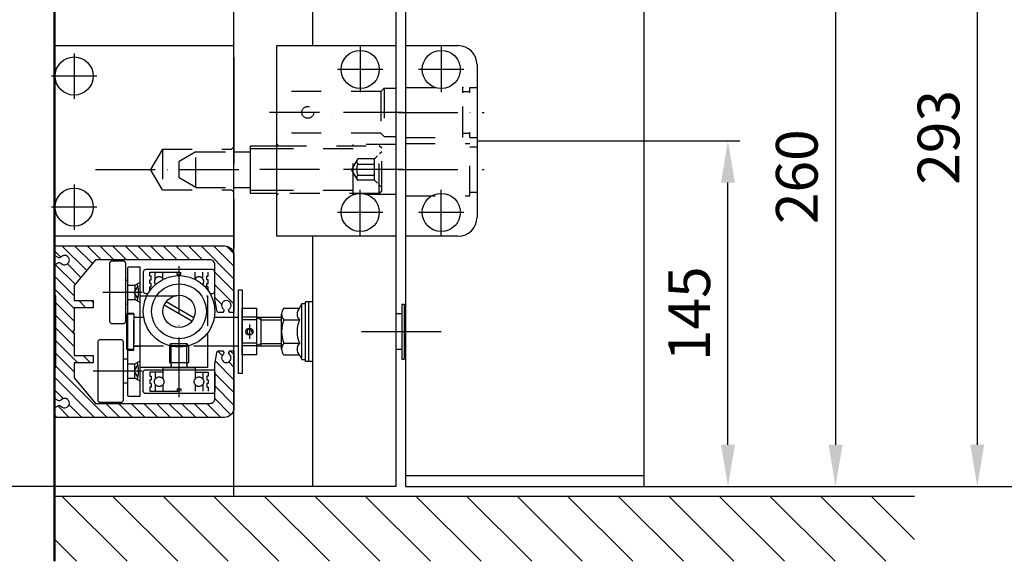
# Model space of a CAD drawing. Extents: x 0 to 985, y 0 to 1425.
# Drawn here: x 350 to 763, y 220 to 448 of the extents above; entities that cross this region are included whole.
import ezdxf

# ---------------------------------------------------------------- set-up
doc = ezdxf.new("R2010")
doc.units = 0
doc.header["$LTSCALE"] = 125
doc.header["$MEASUREMENT"] = 0
for name, pattern in [('MITTELLINIE', [0.6, 0.5, -0.05, 0, -0.05]), ('MITTELLINIE-K', [0.28, 0.2, -0.04, 0, -0.04]), ('VERDECKT', [0.2, 0.1, -0.1])]:
    doc.linetypes.add(name, pattern=pattern)
doc.layers.get('0').update_dxf_attribs({"linetype": 'CONTINUOUS'})
doc.layers.get('DEFPOINTS').update_dxf_attribs({"linetype": 'CONTINUOUS'})
for name, color, linetype in [('DICK', 2, 'CONTINUOUS'), ('DUENN', 7, 'CONTINUOUS'), ('MASS', 7, 'CONTINUOUS'), ('MITTELLINIE', 7, 'MITTELLINIE'), ('MITTELLINIE-K', 7, 'MITTELLINIE-K'), ('VERDECKT', 7, 'VERDECKT')]:
    doc.layers.add(name, color=color, linetype=linetype)
doc.styles.add('ISO8', font='iso8')
doc.dimstyles.new('DORMA$0', dxfattribs={"dimtxt": 3.5, "dimasz": 3.5, "dimexe": 1, "dimexo": 0, "dimgap": 1.5, "dimtad": 1, "dimdec": 8, "dimdsep": 46, "dimtxsty": 'ISO8', "dimcen": 0.1, "dimclrt": 256, "dimadec": 0, "dimazin": 0, "dimtfac": 1, "dimtdec": 8, "dimtmove": 0, "dimatfit": 3, "dimfxl": 0, "dimtolj": 1, "dimarcsym": 0})

# ---------------------------------------------------------------- blocks, each defined once
blk = doc.blocks.new('*D7')
at = {"layer": 'DEFPOINTS', "color": 0}
for p in [(287.44, 496.69), (482.92, 496.69), (472.92, 251.69)]:
    blk.add_point(p, dxfattribs=at)
at = {"layer": 'MASS', "color": 0, "lineweight": -2}
for p, q in [((482.92, 496.69), (282.44, 496.69)), ((287.44, 269.19), (287.44, 479.19)), ((472.92, 251.69), (282.44, 251.69))]:
    blk.add_line(p, q, dxfattribs=at)
at = {"layer": 'MASS', "color": 0}
for points in [[(284.53, 479.19), (290.36, 479.19), (287.44, 496.69)], [(284.53, 269.19), (290.36, 269.19), (287.44, 251.69)]]:
    blk.add_solid(points, dxfattribs=at)
at = {"layer": 'MASS', "insert": (271.19, 374.19), "char_height": 17.5, "attachment_point": 5, "rotation": 90, "style": 'ISO8'}
blk.add_mtext('\\A1;245', dxfattribs=at)
blk = doc.blocks.new('*X0')
at = {"color": 0}
for p, q in [((325.32, 189.1), (319.42, 195)), ((330.62, 189.1), (324.72, 195)), ((335.93, 189.1), (330.03, 195)), ((341.23, 189.1), (335.33, 195)), ((346.53, 189.1), (340.63, 195)), ((351.84, 189.1), (345.94, 195)), ((357.14, 189.1), (351.24, 195)), ((362.44, 189.1), (356.54, 195)), ((367.75, 189.1), (361.85, 195)), ((388.7, 173.45), (367.15, 195)), ((389, 178.45), (372.45, 195)), ((383.11, 189.65), (377.76, 195)), ((387.86, 190.2), (383.06, 195)), ((389, 194.36), (388.36, 195)), ((322, 187.12), (315.23, 193.89)), ((322, 181.81), (314, 189.81)), ((389, 183.76), (385.65, 187.11)), ((322, 176.51), (314, 184.51)), ((321.78, 171.43), (314, 179.21)), ((316.18, 171.72), (314, 173.9)), ((388.7, 168.15), (381, 175.85)), ((377.19, 169.05), (374.19, 172.05)), ((388.7, 162.84), (379.49, 172.05)), ((315.6, 167), (314, 168.6)), ((320.73, 167.18), (318.92, 168.98)), ((388.7, 157.54), (381, 165.24)), ((388.7, 152.24), (381, 159.94)), ((388.7, 146.93), (381, 154.63)), ((315.71, 150.98), (315.69, 151)), ((379.08, 145.95), (376.08, 148.95)), ((389, 141.33), (381, 149.33)), ((322, 139.39), (314, 147.39)), ((322, 144.69), (319.15, 147.54)), ((373.77, 145.95), (373, 146.72)), ((322, 134.08), (314, 142.08)), ((389, 136.03), (381, 144.03)), ((327.78, 123), (314, 136.78)), ((388.92, 130.8), (380.59, 139.14)), ((386.12, 123), (375.75, 133.37)), ((383.81, 130.61), (378.17, 136.25)), ((322.48, 123), (314, 131.48)), ((333.08, 123), (327.18, 128.9)), ((338.39, 123), (332.49, 128.9)), ((343.69, 123), (337.79, 128.9)), ((348.99, 123), (343.09, 128.9)), ((354.3, 123), (348.4, 128.9)), ((359.6, 123), (353.7, 128.9)), ((364.9, 123), (359, 128.9)), ((370.21, 123), (364.31, 128.9)), ((375.51, 123), (369.61, 128.9)), ((380.81, 123), (373.33, 130.48)), ((317.06, 123.11), (314.11, 126.06)), ((389, 125.42), (386.63, 127.79))]:
    blk.add_line(p, q, dxfattribs=at)
blk = doc.blocks.new('*D12')
at = {"layer": 'DEFPOINTS', "color": 0}
for p in [(524.92, 544.69), (697.31, 251.69), (751.76, 251.69)]:
    blk.add_point(p, dxfattribs=at)
at = {"layer": 'MASS', "color": 0, "lineweight": -2}
for p, q in [((524.92, 544.69), (756.76, 544.69)), ((751.76, 527.19), (751.76, 269.19)), ((697.31, 251.69), (756.76, 251.69))]:
    blk.add_line(p, q, dxfattribs=at)
at = {"layer": 'MASS', "color": 0}
for points in [[(748.84, 527.19), (754.67, 527.19), (751.76, 544.69)], [(748.84, 269.19), (754.67, 269.19), (751.76, 251.69)]]:
    blk.add_solid(points, dxfattribs=at)
at = {"layer": 'MASS', "insert": (735.51, 398.19), "char_height": 17.5, "attachment_point": 5, "rotation": 90, "style": 'ISO8'}
blk.add_mtext('\\A1;293', dxfattribs=at)
blk = doc.blocks.new('*D11')
at = {"layer": 'DEFPOINTS', "color": 0}
for p in [(541.92, 396.69), (647.18, 396.69), (611.92, 251.69)]:
    blk.add_point(p, dxfattribs=at)
at = {"layer": 'MASS', "color": 0, "lineweight": -2}
for p, q in [((541.92, 396.69), (652.18, 396.69)), ((647.18, 269.19), (647.18, 379.19)), ((611.92, 251.69), (652.18, 251.69))]:
    blk.add_line(p, q, dxfattribs=at)
at = {"layer": 'MASS', "color": 0}
for points in [[(644.26, 379.19), (650.09, 379.19), (647.18, 396.69)], [(644.26, 269.19), (650.09, 269.19), (647.18, 251.69)]]:
    blk.add_solid(points, dxfattribs=at)
at = {"layer": 'MASS', "insert": (630.93, 324.19), "char_height": 17.5, "attachment_point": 5, "rotation": 90, "style": 'ISO8'}
blk.add_mtext('\\A1;145', dxfattribs=at)
blk = doc.blocks.new('*D10')
at = {"layer": 'DEFPOINTS', "color": 0}
for p in [(536.92, 511.69), (611.92, 251.69), (692.31, 251.69)]:
    blk.add_point(p, dxfattribs=at)
at = {"layer": 'MASS', "color": 0, "lineweight": -2}
for p, q in [((536.92, 511.69), (697.31, 511.69)), ((692.31, 494.19), (692.31, 269.19)), ((611.92, 251.69), (697.31, 251.69))]:
    blk.add_line(p, q, dxfattribs=at)
at = {"layer": 'MASS', "color": 0}
for points in [[(689.39, 494.19), (695.23, 494.19), (692.31, 511.69)], [(689.39, 269.19), (695.23, 269.19), (692.31, 251.69)]]:
    blk.add_solid(points, dxfattribs=at)
at = {"layer": 'MASS', "insert": (676.06, 381.69), "char_height": 17.5, "attachment_point": 5, "rotation": 90, "style": 'ISO8'}
blk.add_mtext('\\A1;260', dxfattribs=at)

msp = doc.modelspace()

# ---------------------------------------------------------------- hatches: boundary and pattern name
at = {"layer": 'DUENN'}
h = msp.add_hatch(dxfattribs=at)
h.set_pattern_fill('ANSI31', color=256, scale=120, angle=90, style=0)
h.set_pattern_definition([(135, (85.417, -21.52), (-10.6066, -10.6066), [])])
h.paths.add_polyline_path([(725.36166949, 247.68623385), (364.91665674, 247.68623385), (364.91665674, 220.31737581), (725.36166949, 220.31737581)])

# ---------------------------------------------------------------- linework, layer by layer
at = {"color": 0, "linetype": 'ByBlock'}
msp.add_line((611.91665674, 251.68623385), (811.34955348, 251.68623385), dxfattribs=at)
at = {"layer": 'DEFPOINTS', "color": 0, "linetype": 'ByBlock'}
for p in [(611.91665674, 251.68623385), (725.40247809, 251.68623385), (725.40247809, 251.68623385)]:
    msp.add_point(p, dxfattribs=at)
at = {"layer": 'DICK'}
for p, q in [((364.41665674, 1167.19039262), (364.41665674, 220.31737581)), ((364.91665674, 220.31737581), (364.91665674, 1167.19039262)), ((439.91665674, 247.68623385), (439.91665674, 1167.19039262)), ((611.91665674, 1121.68623385), (611.91665674, 251.68623385)), ((472.91665674, 941.68623385), (472.91665674, 436.68623385)), ((507.91665674, 941.68623385), (507.91665674, 436.68623385)), ((511.91665674, 859.68623385), (511.91665674, 436.68623385)), ((364.91665674, 436.68623385), (439.91665674, 436.68623385)), ((457.91665674, 436.68623385), (507.91665674, 436.68623385)), ((457.91665674, 356.68623385), (457.91665674, 436.68623385)), ((507.91665674, 436.68623385), (507.91665674, 356.68623385)), ((511.91665674, 436.68623385), (511.91665674, 356.68623385)), ((511.91665674, 436.68623385), (533.91665674, 436.68623385)), ((439.91665674, 431.68623385), (439.91665674, 387.18623385)), ((541.91665674, 428.68623385), (541.91665674, 364.68623385)), ((446.91665674, 374.68623385), (446.91665674, 394.68623385)), ((446.91665674, 394.68623385), (457.91665674, 394.68623385)), ((439.91665674, 392.18623385), (446.91665674, 392.18623385)), ((439.91665674, 377.18623385), (446.91665674, 377.18623385)), ((439.91665674, 372.18623385), (439.91665674, 351.68623385)), ((457.91665674, 374.68623385), (446.91665674, 374.68623385)), ((439.91665674, 356.68623385), (364.91665674, 356.68623385)), ((507.91665674, 356.68623385), (457.91665674, 356.68623385)), ((472.91665674, 356.68623385), (472.91665674, 251.68623385)), ((507.91665674, 356.68623385), (507.91665674, 251.68623385)), ((511.91665674, 356.68623385), (511.91665674, 251.68623385)), ((533.91665674, 356.68623385), (511.91665674, 356.68623385)), ((422.321127, 321.14220106), (410.71218648, 327.84462599)), ((423.121127, 322.5278417), (411.51218648, 329.23026664)), ((460.91665674, 326.48623385), (467.41665674, 326.48623385)), ((467.41665674, 326.48623385), (468.41665674, 328.43623385)), ((468.41665674, 304.93623385), (468.41665674, 328.43623385)), ((468.41665674, 328.43623385), (469.91665674, 328.43623385)), ((469.91665674, 304.18623385), (469.91665674, 329.18623385)), ((472.91665674, 329.18623385), (469.91665674, 329.18623385)), ((471.41665674, 304.18623385), (471.41665674, 329.18623385)), ((510.41665674, 328.18623385), (510.41665674, 305.18623385)), ((510.41665674, 328.18623385), (511.41665674, 328.18623385)), ((511.41665674, 328.18623385), (511.41665674, 305.18623385)), ((394.91665674, 324.18623385), (394.91665674, 309.18623385)), ((394.91665674, 324.18623385), (395.41665674, 324.18623385)), ((431.7068562, 322.68623385), (441.91665674, 322.68623385)), ((449.41665674, 322.68623385), (459.91665674, 322.68623385)), ((451.41665674, 310.68623385), (451.41665674, 322.68623385)), ((459.91665674, 309.32501792), (459.91665674, 324.04744978)), ((510.41665674, 324.18623385), (507.91665674, 324.18623385)), ((449.41665674, 321.58623385), (443.41665674, 321.58623385)), ((460.91665674, 321.58623385), (467.41665674, 321.58623385)), ((446.67547579, 315.72030802), (446.80488531, 315.23734511)), ((447.38258257, 316.4274148), (447.86554548, 316.29800528)), ((428.91665674, 310.68623385), (441.91665674, 310.68623385)), ((449.41665674, 311.78623385), (443.41665674, 311.78623385)), ((449.41665674, 310.68623385), (459.91665674, 310.68623385)), ((460.91665674, 311.78623385), (467.41665674, 311.78623385)), ((395.41665674, 309.18623385), (394.91665674, 309.18623385)), ((460.91665674, 306.88623385), (467.41665674, 306.88623385)), ((467.41665674, 306.88623385), (468.41665674, 304.93623385)), ((510.41665674, 309.18623385), (507.91665674, 309.18623385)), ((410.16665674, 301.48623385), (410.36665674, 301.68623385)), ((423.66665674, 301.48623385), (423.46665674, 301.68623385)), ((468.41665674, 304.93623385), (469.91665674, 304.93623385)), ((472.91665674, 304.18623385), (469.91665674, 304.18623385)), ((510.41665674, 305.18623385), (511.41665674, 305.18623385)), ((423.66665674, 301.48623385), (410.16665674, 301.48623385)), ((410.16665674, 301.48623385), (410.16665674, 300.68623385)), ((423.66665674, 301.48623385), (423.66665674, 300.68623385)), ((507.91665674, 251.68623385), (472.91665674, 251.68623385)), ((511.91665674, 251.68623385), (725.40247809, 251.68623385)), ((364.91665674, 247.68623385), (725.36166949, 247.68623385))]:
    msp.add_line(p, q, dxfattribs=at)
for points in [[(437.78364404, 307.93368248), (438.21812978, 308.68623385), (439.91665674, 308.68623385), (439.91665674, 284.68623385, -0.4142135624), (435.91665674, 280.68623385), (364.91665674, 280.68623385), (364.91665674, 284.83623385), (366.1832227, 285.55225925, -0.3405472726), (367.39309521, 285.39056405, 2.7194903581), (367.39309521, 287.98190365, -0.3405472726), (366.1832227, 287.82020844), (364.91665674, 288.53623385), (364.91665674, 301.68623385), (365.21665674, 301.68623385), (365.21665674, 331.68623385), (364.91665674, 331.68623385), (364.91665674, 344.83623385), (366.1832227, 345.55225925, -0.3405472726), (367.39309521, 345.39056405, 2.7194903581), (367.39309521, 347.98190365, -0.3405472726), (366.1832227, 347.82020844), (364.91665674, 348.53623385), (364.91665674, 352.68623385), (435.91665674, 352.68623385, -0.4142135624), (439.91665674, 348.68623385), (439.91665674, 324.68623385), (438.21812978, 324.68623385), (437.78364404, 325.43878521, -0.3563939587), (437.88510523, 326.06304928, 3.100850925), (435.54820826, 326.06304928, -0.3563939587), (435.64966945, 325.43878521), (435.21518371, 324.68623385), (433.75575638, 324.68623385, -0.3639702343), (432.77094862, 325.51258567), (431.91665674, 330.35751567), (431.91665674, 344.78623385, 0.4142135624), (429.91665674, 346.78623385), (381.91665674, 346.78623385), (372.91665674, 336.06045152), (372.91665674, 329.73623385), (380.91665674, 329.73623385), (380.91665674, 326.73623385), (372.91665674, 326.73623385), (372.91665674, 317.18623385), (372.41665674, 316.68623385), (372.91665674, 316.18623385), (372.91665674, 306.63623385), (380.91665674, 306.63623385), (380.91665674, 303.63623385), (372.91665674, 303.63623385), (372.91665674, 297.31201618), (381.91665674, 286.58623385), (429.91665674, 286.58623385, 0.4142135624), (431.91665674, 288.58623385), (431.91665674, 303.01495203), (432.77094862, 307.85988203, -0.3639702343), (433.75575638, 308.68623385), (435.21518371, 308.68623385), (435.64966945, 307.93368248, -0.3563939587), (435.54820826, 307.30941842, 3.100850925), (437.88510523, 307.30941842, -0.3563939587)], [(387.91665674, 320.93623385), (387.91665674, 345.43623385, -0.4142135624), (388.91665674, 346.43623385), (393.41665674, 346.43623385, -0.4142135624), (394.41665674, 345.43623385), (394.41665674, 320.93623385, -0.4142135624), (393.41665674, 319.93623385), (388.91665674, 319.93623385, -0.4142135624)], [(395.41665674, 343.43623385, -0.4142135624), (395.91665674, 343.93623385), (400.41665674, 343.93623385), (400.41665674, 289.43623385), (395.91665674, 289.43623385, -0.4142135624), (395.41665674, 289.93623385)], [(382.91665674, 287.93623385), (382.91665674, 312.43623385, -0.4142135624), (383.91665674, 313.43623385), (392.41665674, 313.43623385, -0.4142135624), (393.41665674, 312.43623385), (393.41665674, 287.93623385, -0.4142135624), (392.41665674, 286.93623385), (383.91665674, 286.93623385, -0.4142135624)], [(401.91665674, 299.68623385, -0.4142135624), (402.91665674, 300.68623385), (430.91665674, 300.68623385, -0.4142135624), (431.91665674, 299.68623385), (431.91665674, 291.68623385, -0.4142135624), (430.91665674, 290.68623385), (402.91665674, 290.68623385, -0.4142135624), (401.91665674, 291.68623385)]]:
    msp.add_lwpolyline(points, format="xyb", close=True, dxfattribs=at)
msp.add_lwpolyline([(429.9070378, 332.68623385), (430.91665674, 332.68623385, 0.4142135624), (431.91665674, 333.68623385), (431.91665674, 341.68623385, 0.4142135624), (430.91665674, 342.68623385), (402.91665674, 342.68623385, 0.4142135624), (401.91665674, 341.68623385), (401.91665674, 333.68623385, 0.4142135624), (402.91665674, 332.68623385), (403.92627569, 332.68623385)], format="xyb", dxfattribs=at)
for points in [[(400.41665674, 331.68623385), (403.39815091, 331.68623385)], [(428.91665674, 316.18623385), (428.91665674, 301.68623385)], [(428.91665674, 301.68623385), (400.41665674, 301.68623385)]]:
    msp.add_lwpolyline(points, dxfattribs=at)
for points in [[(443.41665674, 334.18623385), (443.41665674, 299.18623385), (441.91665674, 299.18623385), (441.91665674, 334.18623385)], [(449.41665674, 326.48623385), (449.41665674, 306.88623385), (443.41665674, 306.88623385), (443.41665674, 326.48623385)]]:
    msp.add_lwpolyline(points, close=True, dxfattribs=at)
for centre, radius in [((492.91665674, 426.68623385), 8), ((526.91665674, 426.68623385), 8), ((372.91665674, 423.92386766), 8), ((372.91665674, 368.92386766), 8), ((492.91665674, 366.68623385), 8), ((526.91665674, 366.68623385), 8), ((416.91665674, 325.18623385), 15), ((416.91665674, 325.18623385), 11.5), ((416.91665674, 325.18623385), 6.75), ((446.41665674, 316.68623385), 1.5)]:
    msp.add_circle(centre, radius, dxfattribs=at)
for centre, radius, start, end in [((533.91665674, 428.68623385), 8, 0, 90), ((533.91665674, 364.68623385), 8, 270, 0), ((394.91665674, 336.88623385), 1.3, 67.380135052, 112.619864948), ((394.91665674, 329.48623385), 1.3, 247.380135052, 292.619864948), ((463.41790674, 324.03623385), 3.50125, 135.5930429359, 224.4069570641), ((469.91790674, 324.03623385), 3.50125, 135.5930429359, 224.4069570641), ((472.42165674, 316.68623385), 12.505, 156.9307586927, 203.0692413073), ((478.92165674, 316.68623385), 12.505, 156.9307586927, 203.0692413073), ((446.41665674, 316.68623385), 1, 345, 285), ((463.41790674, 309.33623385), 3.50125, 135.5930429359, 224.4069570641), ((469.91790674, 309.33623385), 3.50125, 135.5930429359, 224.4069570641), ((394.41665674, 302.58623385), 2.6, 67.380135052, 112.619864948), ((394.41665674, 297.78623385), 2.6, 247.380135052, 292.619864948)]:
    msp.add_arc(centre, radius, start, end, dxfattribs=at)
at = {"layer": 'DUENN'}
for p, q in [((457.91665674, 393.43623385), (446.91665674, 393.43623385)), ((457.91665674, 375.93623385), (446.91665674, 375.93623385)), ((451.41665674, 321.68623385), (449.41665674, 322.59532476)), ((451.41665674, 321.68623385), (459.91665674, 321.68623385)), ((451.41665674, 311.68623385), (449.41665674, 310.77714294)), ((451.41665674, 311.68623385), (459.91665674, 311.68623385)), ((611.91665674, 256.18623385), (511.91665674, 256.18623385))]:
    msp.add_line(p, q, dxfattribs=at)
at = {"layer": 'MITTELLINIE'}
msp.add_line((493.41665674, 316.68623385), (526.91665674, 316.68623385), dxfattribs=at)
at = {"layer": 'MITTELLINIE-K'}
for p, q in [((492.91665674, 436.18623385), (492.91665674, 417.18623385)), ((526.91665674, 436.18623385), (526.91665674, 417.18623385)), ((372.91665674, 433.42386766), (372.91665674, 414.42386766)), ((502.41665674, 426.68623385), (483.41665674, 426.68623385)), ((536.41665674, 426.68623385), (517.41665674, 426.68623385)), ((382.41665674, 423.92386766), (363.41665674, 423.92386766)), ((510.91665674, 408.68623385), (454.91665674, 408.68623385)), ((508.91665674, 408.68623385), (544.91665674, 408.68623385)), ((381.91665674, 384.68623385), (442.91665674, 384.68623385)), ((510.91665674, 384.68623385), (449.91665674, 384.68623385)), ((508.91665674, 384.68623385), (544.91665674, 384.68623385)), ((372.91665674, 378.42386766), (372.91665674, 359.42386766)), ((492.91665674, 357.18623385), (492.91665674, 376.18623385)), ((526.91665674, 357.18623385), (526.91665674, 376.18623385)), ((382.41665674, 368.92386766), (363.41665674, 368.92386766)), ((502.41665674, 366.68623385), (483.41665674, 366.68623385)), ((536.41665674, 366.68623385), (517.41665674, 366.68623385)), ((416.91665674, 289.18623385), (416.91665674, 344.18623385)), ((384.91665674, 333.18623385), (401.41665674, 333.18623385)), ((446.41665674, 319.68623385), (446.41665674, 313.68623385)), ((380.91665674, 300.18623385), (401.41665674, 300.18623385))]:
    msp.add_line(p, q, dxfattribs=at)
at = {"layer": 'VERDECKT'}
for p, q in [((501.56665674, 417.43623385), (457.91665674, 417.43623385)), ((501.56665674, 417.43623385), (502.91665674, 418.78623385)), ((501.56665674, 417.43623385), (501.56665674, 399.93623385)), ((502.91665674, 418.78623385), (502.91665674, 398.58623385)), ((502.91665674, 418.78623385), (507.91665674, 418.78623385)), ((511.91665674, 419.18623385), (535.91665674, 419.18623385)), ((535.91665674, 416.93623385), (535.91665674, 419.18623385)), ((535.91665674, 398.68623385), (535.91665674, 418.68623385)), ((535.91665674, 417.43623385), (538.91665674, 417.43623385)), ((538.91665674, 419.18623385), (541.91665674, 419.18623385)), ((538.91665674, 416.93623385), (538.91665674, 419.18623385)), ((501.56665674, 399.93623385), (457.91665674, 399.93623385)), ((501.56665674, 399.93623385), (502.91665674, 398.58623385)), ((502.91665674, 398.58623385), (507.91665674, 398.58623385)), ((511.91665674, 398.18623385), (535.91665674, 398.18623385)), ((535.91665674, 398.18623385), (535.91665674, 400.43623385)), ((535.91665674, 399.93623385), (538.91665674, 399.93623385)), ((538.91665674, 398.18623385), (538.91665674, 400.43623385)), ((538.91665674, 398.18623385), (541.91665674, 398.18623385)), ((409.91665674, 393.18623385), (405.00917946, 384.68623385)), ((409.91665674, 393.18623385), (438.91665674, 393.18623385)), ((409.91665674, 393.18623385), (409.91665674, 376.18623385)), ((438.91665674, 393.18623385), (439.91665674, 394.18623385)), ((458.66665674, 394.68623385), (457.91665674, 395.43623385)), ((457.91665674, 394.68623385), (500.91665674, 394.68623385)), ((489.91665674, 393.43623385), (457.91665674, 393.43623385)), ((507.91665674, 395.18623385), (489.91665674, 395.18623385)), ((489.91665674, 394.68623385), (489.91665674, 395.18623385)), ((489.91665674, 374.68623385), (489.91665674, 394.68623385)), ((500.91665674, 374.68623385), (500.91665674, 394.68623385)), ((501.91665674, 393.68623385), (500.91665674, 394.68623385)), ((501.91665674, 375.68623385), (501.91665674, 393.68623385)), ((511.91665674, 395.68623385), (538.91665674, 395.68623385)), ((538.91665674, 373.68623385), (538.91665674, 395.68623385)), ((538.91665674, 394.18623385), (541.91665674, 394.18623385)), ((423.91665674, 392.18623385), (416.91665674, 388.13623385)), ((423.91665674, 377.18623385), (423.91665674, 392.18623385)), ((423.91665674, 392.18623385), (439.91665674, 392.18623385)), ((491.58872937, 388.77598315), (489.22751151, 384.68623385)), ((498.91665674, 389.18623385), (491.91665674, 389.18623385)), ((500.13592057, 390.40549767), (498.91665674, 389.18623385)), ((498.91665674, 380.18623385), (498.91665674, 389.18623385)), ((501.91665674, 392.18623385), (501.0028402, 391.27241731)), ((409.91665674, 376.18623385), (405.00917946, 384.68623385)), ((416.91665674, 381.23623385), (416.91665674, 388.13623385)), ((491.58872937, 380.59648455), (489.22751151, 384.68623385)), ((491.91665674, 386.98623385), (498.91665674, 386.98623385)), ((423.91665674, 377.18623385), (416.91665674, 381.23623385)), ((491.91665674, 382.38623385), (498.91665674, 382.38623385)), ((498.91665674, 380.18623385), (491.91665674, 380.18623385)), ((500.13592057, 378.96697002), (498.91665674, 380.18623385)), ((409.91665674, 376.18623385), (438.91665674, 376.18623385)), ((423.91665674, 377.18623385), (439.91665674, 377.18623385)), ((438.91665674, 376.18623385), (439.91665674, 375.18623385)), ((489.91665674, 375.93623385), (457.91665674, 375.93623385)), ((501.91665674, 377.18623385), (501.0028402, 378.10005039)), ((500.91665674, 374.68623385), (457.91665674, 374.68623385)), ((458.66665674, 374.68623385), (457.91665674, 373.93623385)), ((489.91665674, 374.18623385), (489.91665674, 374.68623385)), ((507.91665674, 374.18623385), (489.91665674, 374.18623385)), ((501.91665674, 375.68623385), (500.91665674, 374.68623385)), ((511.91665674, 373.68623385), (538.91665674, 373.68623385)), ((538.91665674, 375.18623385), (541.91665674, 375.18623385)), ((404.71665674, 341.68623385), (429.11665674, 341.68623385)), ((404.71665674, 339.93623385), (404.71665674, 341.68623385)), ((405.21665674, 339.93623385), (404.71665674, 339.93623385)), ((405.21665674, 338.43623385), (405.21665674, 339.93623385)), ((406.96665674, 338.88623385), (406.96665674, 341.68623385)), ((410.16665674, 338.88623385), (410.16665674, 341.68623385)), ((416.11665674, 340.68623385), (416.11665674, 341.68623385)), ((416.11665674, 340.68623385), (417.71665674, 340.68623385)), ((417.71665674, 340.68623385), (417.71665674, 341.68623385)), ((423.66665674, 338.88623385), (423.66665674, 341.68623385)), ((426.86665674, 338.88623385), (426.86665674, 341.68623385)), ((428.61665674, 338.43623385), (428.61665674, 339.93623385)), ((428.61665674, 339.93623385), (429.11665674, 339.93623385)), ((429.11665674, 339.93623385), (429.11665674, 341.68623385)), ((395.41665674, 336.18623385), (398.41665674, 336.18623385)), ((399.64547148, 335.83255259), (398.11761864, 333.18623385)), ((398.41665674, 336.18623385), (400.41665674, 337.34093439)), ((398.41665674, 336.18623385), (398.41665674, 330.18623385)), ((404.71665674, 338.43623385), (405.21665674, 338.43623385)), ((404.71665674, 336.93623385), (404.71665674, 338.43623385)), ((405.21665674, 336.93623385), (404.71665674, 336.93623385)), ((404.71665674, 335.43623385), (405.21665674, 335.43623385)), ((404.71665674, 333.68623385), (404.71665674, 335.43623385)), ((405.21665674, 335.43623385), (405.21665674, 336.93623385)), ((406.96665674, 336.41109465), (406.96665674, 336.48623385)), ((426.86665674, 336.41109465), (426.86665674, 336.48623385)), ((429.11665674, 338.43623385), (428.61665674, 338.43623385)), ((428.61665674, 336.93623385), (429.11665674, 336.93623385)), ((428.61665674, 335.43623385), (428.61665674, 336.93623385)), ((429.11665674, 335.43623385), (428.61665674, 335.43623385)), ((429.11665674, 336.93623385), (429.11665674, 338.43623385)), ((429.11665674, 333.91320354), (429.11665674, 335.43623385)), ((399.64547148, 330.53991511), (398.11761864, 333.18623385)), ((395.41665674, 330.18623385), (398.41665674, 330.18623385)), ((398.41665674, 330.18623385), (400.41665674, 329.03153331)), ((395.41665674, 324.43623385), (397.91665674, 324.43623385)), ((397.91665674, 308.93623385), (397.91665674, 324.43623385)), ((397.91665674, 322.78623385), (400.41665674, 322.78623385)), ((397.91665674, 322.68623385), (402.12645729, 322.68623385)), ((449.41665674, 322.68623385), (443.41665674, 322.68623385)), ((397.91665674, 310.68623385), (428.91665674, 310.68623385)), ((397.91665674, 310.58623385), (400.41665674, 310.58623385)), ((412.91665674, 310.93623385), (413.66665674, 311.68623385)), ((412.91665674, 310.93623385), (420.91665674, 310.93623385)), ((412.91665674, 310.93623385), (412.91665674, 303.68623385)), ((413.66665674, 311.68623385), (420.16665674, 311.68623385)), ((413.66665674, 302.93623385), (413.66665674, 311.68623385)), ((420.91665674, 310.93623385), (420.16665674, 311.68623385)), ((420.16665674, 302.93623385), (420.16665674, 311.68623385)), ((420.91665674, 310.93623385), (420.91665674, 303.68623385)), ((449.41665674, 310.68623385), (443.41665674, 310.68623385)), ((395.41665674, 308.93623385), (397.91665674, 308.93623385)), ((395.41665674, 303.18623385), (398.41665674, 303.18623385)), ((399.64547148, 302.83255259), (398.11761864, 300.18623385)), ((398.41665674, 303.18623385), (400.41665674, 304.34093439)), ((398.41665674, 297.18623385), (398.41665674, 303.18623385)), ((412.91665674, 303.68623385), (420.91665674, 303.68623385)), ((413.66665674, 302.93623385), (413.66665674, 302.43623385)), ((420.16665674, 302.93623385), (420.16665674, 302.43623385)), ((399.64547148, 297.53991511), (398.11761864, 300.18623385)), ((410.16665674, 299.68623385), (404.71665674, 299.68623385)), ((404.71665674, 299.68623385), (404.71665674, 297.93623385)), ((404.71665674, 297.93623385), (405.21665674, 297.93623385)), ((405.21665674, 297.93623385), (405.21665674, 296.43623385)), ((406.96665674, 299.68623385), (406.96665674, 296.88623385)), ((410.16665674, 300.68623385), (410.16665674, 296.88623385)), ((423.66665674, 300.68623385), (423.66665674, 296.88623385)), ((423.66665674, 299.68623385), (429.11665674, 299.68623385)), ((426.86665674, 299.68623385), (426.86665674, 296.88623385)), ((429.11665674, 297.93623385), (428.61665674, 297.93623385)), ((428.61665674, 297.93623385), (428.61665674, 296.43623385)), ((429.11665674, 299.68623385), (429.11665674, 297.93623385)), ((395.41665674, 297.18623385), (398.41665674, 297.18623385)), ((398.41665674, 297.18623385), (400.41665674, 296.03153331)), ((404.71665674, 296.43623385), (404.71665674, 294.93623385)), ((405.21665674, 296.43623385), (404.71665674, 296.43623385)), ((404.71665674, 294.93623385), (405.21665674, 294.93623385)), ((405.21665674, 293.43623385), (404.71665674, 293.43623385)), ((404.71665674, 293.43623385), (404.71665674, 291.68623385)), ((405.21665674, 294.93623385), (405.21665674, 293.43623385)), ((406.96665674, 294.48623385), (406.96665674, 291.68623385)), ((410.16665674, 294.48623385), (410.16665674, 291.68623385)), ((423.66665674, 294.48623385), (423.66665674, 291.68623385)), ((426.86665674, 294.48623385), (426.86665674, 291.68623385)), ((428.61665674, 296.43623385), (429.11665674, 296.43623385)), ((428.61665674, 294.93623385), (428.61665674, 293.43623385)), ((429.11665674, 294.93623385), (428.61665674, 294.93623385)), ((428.61665674, 293.43623385), (429.11665674, 293.43623385)), ((429.11665674, 296.43623385), (429.11665674, 294.93623385)), ((429.11665674, 293.43623385), (429.11665674, 291.68623385)), ((404.71665674, 291.68623385), (429.11665674, 291.68623385)), ((416.11665674, 292.68623385), (417.71665674, 292.68623385)), ((416.11665674, 292.68623385), (416.11665674, 291.68623385)), ((417.71665674, 292.68623385), (417.71665674, 291.68623385))]:
    msp.add_line(p, q, dxfattribs=at)
for points in [[(403.39815091, 331.68623385), (428.91665674, 331.68623385), (428.91665674, 316.18623385)], [(395.41665674, 324.18623385), (397.91665674, 324.18623385), (397.91665674, 309.18623385)], [(397.91665674, 309.18623385), (395.41665674, 309.18623385)]]:
    msp.add_lwpolyline(points, dxfattribs=at)
for centre, radius in [((470.91665674, 408.68623385), 2.5), ((408.56665674, 295.68623385), 2), ((425.26665674, 295.68623385), 2)]:
    msp.add_circle(centre, radius, dxfattribs=at)
for centre, radius, start, end in [((492.87665674, 388.08623385), 1.46, 131.1120904392, 228.8879095608), ((496.95665674, 384.68623385), 5.54, 155.4704525442, 204.5295474558), ((492.87665674, 381.28623385), 1.46, 131.1120904392, 228.8879095608), ((408.56665674, 337.68623385), 2, 28.9993471486, 218.4864996437), ((425.26665674, 337.68623385), 2, 321.5135003563, 151.0006528514), ((386.8692218, 333.18623385), 13.04743495, 344.0868257143, 15.9131742857), ((386.8692218, 300.18623385), 13.04743495, 344.0868257143, 15.9131742857), ((412.91665674, 302.93623385), 0.75, 0, 90), ((412.91665674, 302.43623385), 0.75, 270, 0), ((420.91665674, 302.93623385), 0.75, 90, 180), ((420.91665674, 302.43623385), 0.75, 180, 270)]:
    msp.add_arc(centre, radius, start, end, dxfattribs=at)
at = {"layer": 'VERDECKT', "color": 0, "linetype": 'ByBlock'}
for p in [(535.91665674, 419.18623385), (439.91665674, 372.18623385)]:
    msp.add_point(p, dxfattribs=at)

# ---------------------------------------------------------------- block references
at = {"layer": 'DUENN', "rotation": 180}
msp.add_blockref('*X0', (753.91665674, 475.68623385), dxfattribs=at)

# ---------------------------------------------------------------- dimensions: what is measured, and where the dimension line sits
at = {"layer": 'MASS'}
for base, p1, p2, picture, middle in [((751.7557283835, 251.6862338486), (524.9166567447, 544.6862338486), (697.309379731, 251.6862338486), '*D12', (735.5057283835, 398.1862338486)), ((692.309379731, 251.6862338486), (536.9166567447, 511.6862338486), (611.9166567447, 251.6862338486), '*D10', (676.059379731, 381.6862338486)), ((287.442413615, 496.6862338486), (472.9166567447, 251.6862338486), (482.9166567447, 496.6862338486), '*D7', (271.192413615, 374.1862338486)), ((647.1750010357, 396.6862338486), (611.9166567447, 251.6862338486), (541.9166567447, 396.6862338486), '*D11', (630.9250010357, 324.1862338486))]:
    dim = msp.add_linear_dim(base=base, p1=p1, p2=p2, angle=90, dimstyle='DORMA$0', override={"dimscale": 5}, dxfattribs=at)
    dim.commit()
    dim.dimension.update_dxf_attribs({"geometry": picture, "text_midpoint": middle})

doc.saveas('drawing.dxf')
